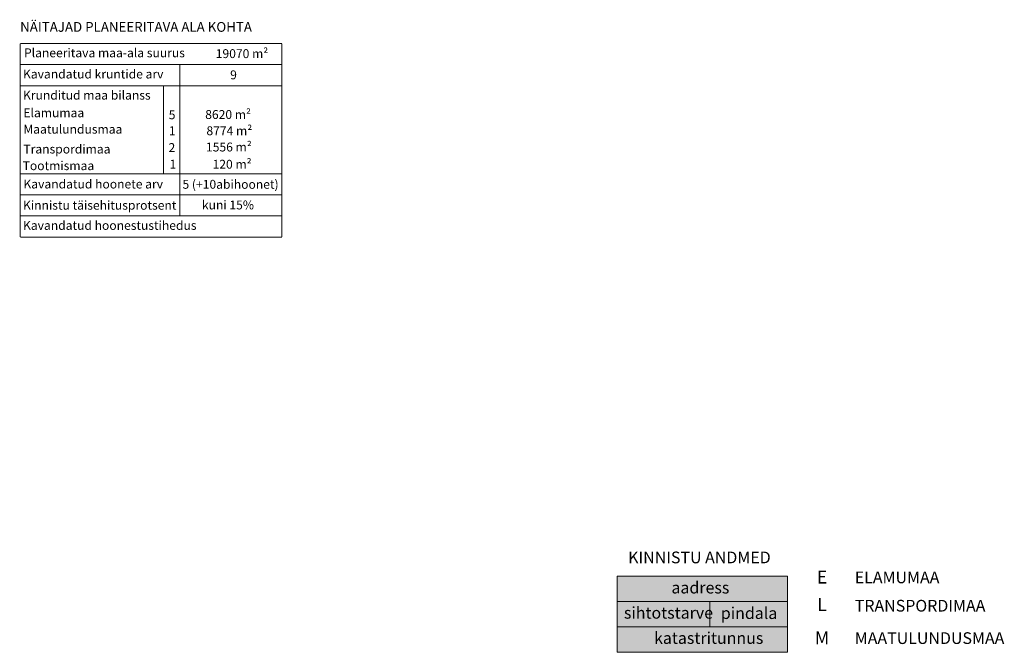
# Model space of a CAD drawing. Units: metres. Extents: x 547101 to 548315, y 6584138 to 6584954.
# Drawn here: x 548081 to 548232, y 6584755 to 6584852 of the extents above; entities that cross this region are included whole.
import ezdxf
from ezdxf.enums import TextEntityAlignment as Align

# ---------------------------------------------------------------- set-up
doc = ezdxf.new("R2010")
doc.units = ezdxf.units.M
for name, color, linetype in [('OPT-korruselisus', 250, 'Continuous'), ('OPT-Tugi-tek', 250, 'Continuous'), ('plan_tabel', 7, 'Continuous')]:
    doc.layers.add(name, color=color, linetype=linetype)
doc.layers.add('OPT-vormistus', color=7, linetype='Continuous', lineweight=9)
doc.layers.add('OPT_vormistus', color=7, linetype='Continuous', lineweight=0)
doc.styles.get("Standard").update_dxf_attribs({"font": 'txt.shx'})
doc.styles.add('Style-arial', font='arial.ttf')
doc.styles.add('SWISL', font='swissl.ttf')

msp = doc.modelspace()

# ---------------------------------------------------------------- hatches: boundary and pattern name
at = {"layer": 'OPT-Tugi-tek', "true_color": 0xffffff}
msp.add_hatch(color=7, dxfattribs=at).paths.add_polyline_path([(548172.52, 6584766.432), (548198.694, 6584766.432), (548198.694, 6584754.708), (548172.52, 6584754.708)])

# ---------------------------------------------------------------- linework, layer by layer
at = {"layer": 'OPT-Tugi-tek', "lineweight": 5}
for p, q in [((548172.52, 6584762.524), (548198.694, 6584762.524)), ((548186.744, 6584758.616), (548186.744, 6584762.524)), ((548172.52, 6584758.616), (548198.694, 6584758.616))]:
    msp.add_line(p, q, dxfattribs=at)
msp.add_lwpolyline([(548172.52, 6584766.432), (548198.694, 6584766.432), (548198.694, 6584754.708), (548172.52, 6584754.708)], close=True, dxfattribs=at)
at = {"layer": 'plan_tabel', "lineweight": 0, "const_width": 0.15}
msp.add_lwpolyline([(548080.696, 6584848.351), (548120.939, 6584848.351)], dxfattribs=at)
at = {"layer": 'plan_tabel', "lineweight": 9, "const_width": 0.15}
for points in [[(548080.696, 6584848.351), (548080.696, 6584818.571)], [(548120.939, 6584848.351), (548120.939, 6584818.571)], [(548080.696, 6584845.101), (548120.939, 6584845.101)], [(548080.696, 6584818.571), (548120.939, 6584818.571)]]:
    msp.add_lwpolyline(points, dxfattribs=at)
at = {"layer": 'plan_tabel', "lineweight": 9}
for points in [[(548105.258, 6584845.177), (548105.258, 6584821.845)], [(548080.696, 6584841.851), (548120.939, 6584841.851)], [(548102.722, 6584841.851), (548102.722, 6584828.325)], [(548080.696, 6584828.325), (548120.939, 6584828.325)], [(548080.696, 6584825.08), (548120.939, 6584825.08)], [(548080.696, 6584821.834), (548120.939, 6584821.834)]]:
    msp.add_lwpolyline(points, dxfattribs=at)

# ---------------------------------------------------------------- texts
at = {"layer": 'OPT-korruselisus', "style": 'Style-arial'}
for s, p in [('aadress', (548180.843, 6584764.656)), ('sihtotstarve', (548173.534, 6584760.785)), ('pindala', (548188.438, 6584760.737)), ('katastritunnus', (548178.169, 6584756.908))]:
    msp.add_text(s, height=1.8, dxfattribs=at).set_placement(p, align=Align.MIDDLE_LEFT)
at = {"layer": 'OPT-Tugi-tek', "ltscale": 15, "style": 'SWISL'}
msp.add_text('KINNISTU ANDMED', height=1.8, dxfattribs=at).set_placement((548174.188, 6584769.3), align=Align.MIDDLE_LEFT)
at = {"layer": 'OPT-vormistus', "style": 'SWISL', "width": 0.99}
for s, p in [('E', (548203.992, 6584766.286)), ('L', (548203.992, 6584762.073)), ('M', (548203.992, 6584756.942))]:
    msp.add_text(s, height=2, dxfattribs=at).set_placement(p, align=Align.MIDDLE_CENTER)
at = {"layer": 'OPT_vormistus', "ltscale": 15, "style": 'SWISL'}
for s, p in [('ELAMUMAA', (548209.032, 6584766.235)), ('TRANSPORDIMAA', (548209.032, 6584761.875)), ('MAATULUNDUSMAA', (548209.032, 6584756.891))]:
    msp.add_text(s, height=1.8, dxfattribs=at).set_placement(p, align=Align.MIDDLE_LEFT)
at = {"layer": 'plan_tabel', "color": 7, "lineweight": 5, "attachment_point": 1}
for s, insert, char_height, width in [('{\\fArial|b1|i0|c0|p34;NÄITAJAD PLANEERITAVA ALA KOHTA}', (548080.691, 6584851.657), 1.5, 54.32536), ('{\\fArial|b0|i0|c0|p34;Planeeritava maa-ala suurus }', (548081.285, 6584847.601), 1.365, 45.10867), ('{\\fArial|b0|i0|c186|p34;19070 m²}', (548110.768, 6584847.479), 1.365, 45.10867), ('{\\fArial|b0|i0|c0|p34;Kavandatud kruntide arv  }', (548081.134, 6584844.338), 1.365, 45.10867), ('{\\fArial|b0|i0|c186|p34;9}', (548112.984, 6584844.216), 1.365, 45.10867), ('{\\fArial|b0|i0|c0|p34;Krunditud maa bilanss}', (548081.134, 6584841.088), 1.365, 45.10867), ('{\\fArial|b0|i0|c0|p34;Elamumaa }', (548081.194, 6584838.373), 1.365, 45.10867), ('{\\fArial|b0|i0|c186|p34;8620 m²}', (548109.151, 6584838.116), 1.365, 45.10867), ('{\\fArial|b0|i0|c186|p34;5}', (548103.537, 6584838.075), 1.365, 45.10867), ('{\\fArial|b0|i0|c186|p34;Maatulundusmaa}', (548081.194, 6584835.854), 1.365, 45.10867), ('{\\fArial|b0|i0|c186|p34;1}', (548103.55, 6584835.614), 1.365, 45.10867), ('{\\fArial|b0|i0|c186|p34;8774 m²}', (548109.337, 6584835.612), 1.365, 45.10867), ('{\\fArial|b0|i0|c186|p34;Transpordimaa}', (548081.194, 6584832.799), 1.365, 45.10867), ('{\\fArial|b0|i0|c186|p34;2}', (548103.508, 6584833.025), 1.365, 45.10867), ('{\\fArial|b0|i0|c186|p34;1556 m²}', (548109.268, 6584833.113), 1.365, 45.10867), ('{\\fArial|b0|i0|c186|p34;120 m²}', (548110.284, 6584830.462), 1.365, 45.10867), ('{\\fArial|b0|i0|c186|p34;Tootmismaa}', (548081.075, 6584830.241), 1.365, 45.10867), ('{\\fArial|b0|i0|c186|p34;1}', (548103.661, 6584830.474), 1.365, 45.10867), ('{\\fArial|b0|i0|c0|p34;Kavandatud \\fArial|b0|i0|c186|p34;hoonete arv}', (548081.201, 6584827.42), 1.365, 45.10867), ('{\\fArial|b0|i0|c186|p34;\\C256;5 (+10abihoonet)}', (548105.653, 6584827.377), 1.365, 45.10867), ('{\\fArial|b0|i0|c0|p34;K\\fArial|b0|i0|c186|p34;innistu täisehitusprotsent}', (548081.133, 6584824.157), 1.365, 45.10867), ('{\\fArial|b0|i0|c186|p34;\\C256;kuni 15%}', (548108.645, 6584824.2), 1.365, 45.10867), ('{\\fArial|b0|i0|c0|p34;Kavandatud hoonestustihedus}', (548081.134, 6584821.058), 1.365, 45.10867)]:
    msp.add_mtext(s, dxfattribs=dict(at, insert=insert, char_height=char_height, width=width))

doc.saveas('drawing.dxf')
